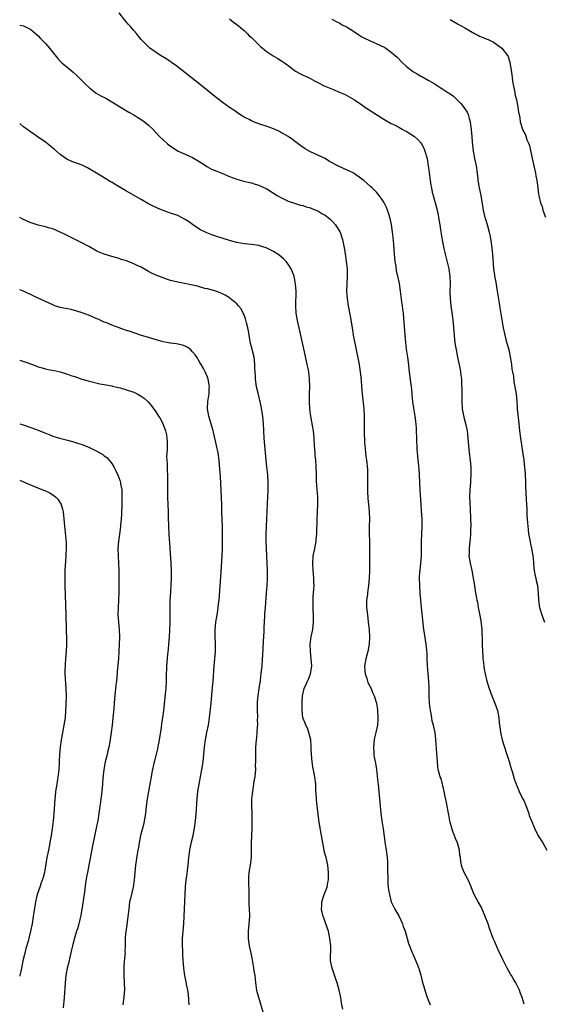
# Model space of a CAD drawing. Units: inches. Extents: x 2514000 to 2515947, y 1515000 to 1518000.
# Drawn here: x 2514000 to 2514142, y 1515363 to 1515631 of the extents above; entities that cross this region are included whole.
import ezdxf

# ---------------------------------------------------------------- set-up
doc = ezdxf.new("R2010")
doc.units = ezdxf.units.IN
doc.header["$MEASUREMENT"] = 0
doc.layers.add('LD25141515_10ft', color=73, linetype='Continuous')

msp = doc.modelspace()

# ---------------------------------------------------------------- linework, layer by layer
at = {"layer": 'LD25141515_10ft'}
for points, elevation in [([(2514137.14, 1515363.14), (2514136.6, 1515365), (2514136.12, 1515366.12), (2514135.81, 1515367), (2514134.84, 1515369), (2514134.12, 1515370.12), (2514133.63, 1515371), (2514133.38, 1515371.38), (2514132.44, 1515373), (2514131.91, 1515374.09), (2514131.45, 1515375), (2514131.31, 1515375.31), (2514130.06, 1515377.94), (2514129, 1515380.28), (2514128.7, 1515381), (2514127.71, 1515383.71), (2514127.29, 1515385), (2514126.53, 1515387), (2514125.68, 1515389), (2514125.47, 1515389.47), (2514124.61, 1515391), (2514123.53, 1515393), (2514123, 1515394.33), (2514122.48, 1515395.52), (2514121.88, 1515397), (2514120.83, 1515399), (2514120.29, 1515400.29), (2514120.08, 1515401), (2514119.89, 1515401.89), (2514119.76, 1515403), (2514119.65, 1515403.65), (2514119.5, 1515405), (2514118.95, 1515407), (2514118.38, 1515408.38), (2514118.14, 1515409), (2514117.8, 1515409.8), (2514117.41, 1515411), (2514117, 1515412.64), (2514116.92, 1515413), (2514116.62, 1515414.62), (2514116.49, 1515415.51), (2514116.19, 1515417), (2514115.96, 1515417.96), (2514115.64, 1515419.64), (2514115.36, 1515421), (2514115, 1515422.65), (2514114.94, 1515422.94), (2514114.5, 1515424.5), (2514114.3, 1515425), (2514113.76, 1515427), (2514113.66, 1515427.66), (2514113.52, 1515429), (2514113.39, 1515431.39), (2514113.12, 1515435), (2514112.89, 1515437), (2514112.53, 1515438.53), (2514112.48, 1515439), (2514112.14, 1515440.14), (2514112.02, 1515441), (2514111.83, 1515442.17), (2514111.63, 1515443), (2514111.54, 1515443.54), (2514111.37, 1515445), (2514111.26, 1515447), (2514111.24, 1515449), (2514111.2, 1515451), (2514111.03, 1515453.03), (2514110.81, 1515455.19), (2514110.73, 1515457), (2514110.7, 1515458.7), (2514110.67, 1515459), (2514110.62, 1515459.38), (2514110.47, 1515461), (2514109.99, 1515463.99), (2514109.85, 1515465), (2514109.19, 1515471), (2514108.99, 1515473), (2514108.85, 1515474.85), (2514108.74, 1515477), (2514108.7, 1515479), (2514108.78, 1515480.78), (2514108.8, 1515481), (2514109.01, 1515483), (2514109.16, 1515485), (2514109.18, 1515489), (2514109.36, 1515493), (2514109.35, 1515495), (2514109.24, 1515497.24), (2514109, 1515500.33), (2514108.85, 1515502.85), (2514108.66, 1515507), (2514108.55, 1515508.54), (2514108.36, 1515510.36), (2514108.27, 1515511), (2514108.19, 1515512.19), (2514108.1, 1515513), (2514108.05, 1515513.95), (2514107.97, 1515517), (2514107.87, 1515519), (2514107.82, 1515519.82), (2514107.66, 1515521.66), (2514107.47, 1515523), (2514107.13, 1515525.13), (2514106.89, 1515526.89), (2514106.69, 1515528.69), (2514106.64, 1515529.36), (2514106.45, 1515531), (2514106.27, 1515532.27), (2514105.94, 1515535), (2514105.66, 1515537.66), (2514105.48, 1515539), (2514105.16, 1515541.16), (2514104.91, 1515543), (2514104.72, 1515545), (2514104.42, 1515549.58), (2514104.27, 1515551), (2514104.11, 1515552.11), (2514104.03, 1515553), (2514103.9, 1515554.1), (2514103.51, 1515557), (2514103.21, 1515559), (2514102.79, 1515561), (2514102.44, 1515562.44), (2514102.27, 1515563.73), (2514102.06, 1515565), (2514101.87, 1515567), (2514101.78, 1515568.22), (2514101.7, 1515569.7), (2514101.54, 1515571.54), (2514101.36, 1515573), (2514101.04, 1515575.04), (2514100.68, 1515576.68), (2514100.57, 1515577), (2514100.25, 1515578.25), (2514099.94, 1515579), (2514099.71, 1515579.71), (2514099, 1515581.17), (2514098.28, 1515582.28), (2514097.71, 1515583), (2514097, 1515583.84), (2514095.81, 1515585), (2514095.37, 1515585.37), (2514093.53, 1515587), (2514091, 1515588.89), (2514090.82, 1515589), (2514089.6, 1515589.6), (2514089, 1515589.84), (2514086.81, 1515590.81), (2514084.24, 1515592.24), (2514083, 1515592.98), (2514081, 1515593.96), (2514079, 1515594.86), (2514077.62, 1515595.62), (2514076.44, 1515596.44), (2514075.72, 1515597), (2514075, 1515597.58), (2514074.17, 1515598.17), (2514073, 1515598.97), (2514071.71, 1515599.71), (2514071, 1515600.07), (2514070.41, 1515600.41), (2514069, 1515601.05), (2514067, 1515601.8), (2514065.84, 1515602.16), (2514065, 1515602.45), (2514063.5, 1515603), (2514063, 1515603.21), (2514062.51, 1515603.49), (2514061, 1515604.28), (2514059.81, 1515605), (2514058.17, 1515606.17), (2514057, 1515606.91), (2514055, 1515608.31), (2514053, 1515609.86), (2514051, 1515611.5), (2514049.13, 1515613), (2514042.34, 1515618.34), (2514041.38, 1515619), (2514041.17, 1515619.17), (2514039.97, 1515619.97), (2514038.28, 1515621), (2514035.41, 1515623), (2514035, 1515623.33), (2514034.15, 1515624.15), (2514033.18, 1515625.18), (2514033, 1515625.4), (2514032.31, 1515626.31), (2514031.74, 1515627), (2514031, 1515627.82), (2514029.98, 1515629), (2514029.51, 1515629.5), (2514028.59, 1515630.59), (2514027, 1515632.61)], 8380), ([(2514000, 1515629.27), (2514001.03, 1515629.03), (2514003, 1515628.1), (2514004.34, 1515627), (2514005, 1515626.4), (2514005.66, 1515625.66), (2514006.33, 1515625), (2514007, 1515624.27), (2514008.12, 1515623), (2514010.27, 1515620.27), (2514011, 1515619.44), (2514011.46, 1515619), (2514013.9, 1515617), (2514014.52, 1515616.52), (2514015.55, 1515615.55), (2514016.06, 1515615), (2514018.1, 1515613), (2514019, 1515612.21), (2514020.81, 1515610.81), (2514022.06, 1515610.06), (2514023.39, 1515609.38), (2514025, 1515608.46), (2514029.63, 1515605.63), (2514031, 1515604.86), (2514032.13, 1515604.13), (2514033, 1515603.63), (2514033.9, 1515603), (2514035, 1515602.09), (2514036.16, 1515601), (2514038.03, 1515599), (2514039, 1515598.05), (2514040.15, 1515597), (2514041, 1515596.35), (2514043.04, 1515595.03), (2514045, 1515594.16), (2514047, 1515593.3), (2514049, 1515592.13), (2514049.67, 1515591.67), (2514050.88, 1515590.88), (2514052.16, 1515590.16), (2514053.55, 1515589.55), (2514054.95, 1515589), (2514057, 1515588.16), (2514059, 1515587.43), (2514060.89, 1515586.89), (2514062.46, 1515586.46), (2514063, 1515586.37), (2514064.03, 1515586.03), (2514065, 1515585.74), (2514065.53, 1515585.53), (2514067, 1515584.84), (2514067.44, 1515584.56), (2514069.98, 1515583), (2514070.62, 1515582.62), (2514071, 1515582.38), (2514073, 1515581.46), (2514075, 1515580.79), (2514076.36, 1515580.36), (2514077, 1515580.2), (2514077.87, 1515579.87), (2514079, 1515579.58), (2514079.39, 1515579.39), (2514080.51, 1515579), (2514081, 1515578.79), (2514082.09, 1515578.09), (2514083, 1515577.6), (2514083.83, 1515577), (2514084.43, 1515576.43), (2514085, 1515575.92), (2514085.84, 1515575), (2514087, 1515573.11), (2514087.06, 1515573), (2514087.54, 1515571.54), (2514087.69, 1515571), (2514088.27, 1515568.27), (2514088.47, 1515567), (2514088.55, 1515566.55), (2514088.77, 1515565), (2514089, 1515563), (2514089.03, 1515560.97), (2514088.9, 1515559), (2514088.85, 1515557), (2514089, 1515555), (2514089.31, 1515553), (2514089.79, 1515550.21), (2514090.41, 1515546.41), (2514090.67, 1515545), (2514092.09, 1515537.91), (2514092.25, 1515537), (2514092.34, 1515536.34), (2514092.56, 1515535), (2514092.77, 1515532.77), (2514092.87, 1515531), (2514093.03, 1515529), (2514093.49, 1515525), (2514093.59, 1515523), (2514093.59, 1515521), (2514093.63, 1515519), (2514093.75, 1515515.75), (2514093.79, 1515515), (2514093.89, 1515514.11), (2514093.97, 1515513), (2514094.08, 1515512.08), (2514094.25, 1515511), (2514094.51, 1515508.51), (2514094.56, 1515506.56), (2514094.52, 1515505), (2514094.5, 1515502.5), (2514094.62, 1515500.62), (2514094.82, 1515499), (2514095, 1515497), (2514095.04, 1515495), (2514095, 1515493), (2514095, 1515491), (2514095.04, 1515489), (2514095.06, 1515487.06), (2514095.04, 1515484.96), (2514095.05, 1515480.95), (2514094.99, 1515479), (2514094.84, 1515477), (2514094.55, 1515475), (2514094.48, 1515474.48), (2514094.25, 1515473), (2514094.22, 1515471.78), (2514094.24, 1515471), (2514094.34, 1515470.34), (2514094.48, 1515469), (2514094.75, 1515467), (2514094.97, 1515465.03), (2514095.1, 1515463), (2514095.01, 1515461), (2514094.57, 1515459), (2514094.43, 1515458.43), (2514094.03, 1515457), (2514093.7, 1515455), (2514093.77, 1515453.77), (2514093.86, 1515453), (2514094.33, 1515451.67), (2514094.64, 1515450.64), (2514095.48, 1515449), (2514095.92, 1515447.92), (2514096.36, 1515447), (2514096.95, 1515445), (2514097.22, 1515443.22), (2514097.34, 1515441), (2514097.33, 1515440.67), (2514097.22, 1515439), (2514096.78, 1515437), (2514096.41, 1515435.59), (2514096.3, 1515435), (2514096.12, 1515433), (2514096.22, 1515431.78), (2514096.25, 1515431), (2514096.34, 1515430.34), (2514096.66, 1515428.66), (2514096.94, 1515427), (2514097.35, 1515423.35), (2514097.38, 1515423), (2514097.6, 1515421), (2514098.15, 1515415), (2514098.43, 1515413), (2514098.8, 1515410.8), (2514099.35, 1515406.65), (2514099.62, 1515405), (2514099.78, 1515403.78), (2514099.87, 1515403), (2514099.93, 1515401.93), (2514099.96, 1515401), (2514099.95, 1515399.95), (2514099.96, 1515399), (2514100.03, 1515397.97), (2514100.01, 1515397), (2514100.03, 1515396.03), (2514100.17, 1515395), (2514100.24, 1515394.24), (2514100.47, 1515393), (2514100.98, 1515391), (2514101.96, 1515389), (2514103, 1515387.16), (2514104, 1515385), (2514104.26, 1515384.26), (2514104.73, 1515383), (2514105, 1515382.06), (2514105.34, 1515381), (2514105.66, 1515379.66), (2514105.95, 1515379), (2514106.59, 1515377.41), (2514106.73, 1515377), (2514107, 1515376.45), (2514108.05, 1515374.05), (2514108.56, 1515372.56), (2514109, 1515371.03), (2514109.41, 1515369.41), (2514109.77, 1515368.23), (2514110.09, 1515367), (2514110.77, 1515365), (2514110.84, 1515364.84), (2514111.52, 1515363)], 8370), ([(2514057, 1515631.02), (2514058.1, 1515630.1), (2514059, 1515629.46), (2514061, 1515627.81), (2514061.4, 1515627.4), (2514061.83, 1515627), (2514062.4, 1515626.4), (2514063, 1515625.92), (2514063.44, 1515625.44), (2514063.91, 1515625), (2514064.43, 1515624.43), (2514065, 1515623.95), (2514065.49, 1515623.49), (2514067, 1515622.21), (2514068.88, 1515620.88), (2514070.16, 1515620.16), (2514071.42, 1515619.42), (2514071.96, 1515619), (2514073.73, 1515617.73), (2514074.63, 1515617), (2514075, 1515616.75), (2514076.16, 1515616.16), (2514077, 1515615.7), (2514077.49, 1515615.49), (2514078.46, 1515615), (2514078.84, 1515614.84), (2514080.16, 1515614.16), (2514081, 1515613.67), (2514082.75, 1515612.75), (2514085, 1515611.82), (2514087.12, 1515611), (2514088.42, 1515610.42), (2514089.73, 1515609.73), (2514090.99, 1515609), (2514093, 1515607.63), (2514093.35, 1515607.35), (2514094.53, 1515606.53), (2514099, 1515603.72), (2514099.43, 1515603.43), (2514101, 1515602.57), (2514101.84, 1515602.16), (2514103, 1515601.51), (2514103.96, 1515601), (2514104.61, 1515600.61), (2514105, 1515600.42), (2514107, 1515599.2), (2514107.27, 1515599), (2514108.18, 1515598.18), (2514109, 1515597.32), (2514109.22, 1515597), (2514109.81, 1515595.81), (2514110.15, 1515595), (2514110.71, 1515593), (2514111.04, 1515591), (2514111.25, 1515589.25), (2514111.55, 1515587), (2514111.78, 1515585.78), (2514111.89, 1515585), (2514112.13, 1515583.87), (2514112.34, 1515583), (2514113.33, 1515579.33), (2514113.71, 1515577.71), (2514113.85, 1515577), (2514114.19, 1515575), (2514114.4, 1515573.6), (2514114.54, 1515572.54), (2514114.82, 1515570.82), (2514115.18, 1515569), (2514115.62, 1515567), (2514116.59, 1515563), (2514116.9, 1515561), (2514116.96, 1515559), (2514116.91, 1515556.91), (2514116.95, 1515555), (2514117.15, 1515553), (2514117.5, 1515550.5), (2514117.78, 1515548.22), (2514118.2, 1515543.8), (2514118.29, 1515543), (2514118.38, 1515542.38), (2514118.58, 1515541), (2514118.97, 1515539), (2514119.67, 1515535.67), (2514119.77, 1515535), (2514119.87, 1515534.13), (2514120.03, 1515533), (2514120.09, 1515532.09), (2514120.14, 1515530.14), (2514120.12, 1515529), (2514120.12, 1515527.88), (2514120.14, 1515527), (2514120.28, 1515525), (2514120.68, 1515522.68), (2514121.12, 1515521), (2514121.57, 1515519), (2514121.83, 1515517), (2514121.98, 1515515), (2514122.18, 1515513), (2514122.45, 1515511), (2514122.64, 1515509), (2514122.63, 1515508.63), (2514122.64, 1515507), (2514122.53, 1515505.47), (2514122.48, 1515505), (2514122.3, 1515503), (2514122.26, 1515501), (2514122.31, 1515499.69), (2514122.54, 1515495.46), (2514122.57, 1515493), (2514122.55, 1515492.55), (2514122.51, 1515491), (2514122.41, 1515489.59), (2514122.24, 1515488.24), (2514122.13, 1515487), (2514122.13, 1515485.87), (2514122.1, 1515485), (2514122.4, 1515483), (2514122.85, 1515481), (2514123.24, 1515479), (2514123.48, 1515477.48), (2514123.92, 1515475), (2514124.09, 1515474.09), (2514124.26, 1515473), (2514124.4, 1515472.4), (2514124.64, 1515471), (2514125, 1515469.24), (2514125.32, 1515467.32), (2514125.57, 1515465), (2514125.62, 1515463.62), (2514125.66, 1515463), (2514125.68, 1515462.32), (2514125.69, 1515461), (2514125.76, 1515459), (2514125.83, 1515457.83), (2514125.91, 1515457), (2514126.06, 1515455.94), (2514126.16, 1515455), (2514126.27, 1515454.27), (2514126.52, 1515453), (2514126.98, 1515451), (2514127.58, 1515449), (2514128.32, 1515447), (2514129.17, 1515445), (2514129.88, 1515443), (2514130.25, 1515441), (2514130.34, 1515439.66), (2514130.43, 1515439), (2514130.53, 1515438.53), (2514130.68, 1515437), (2514131.11, 1515435), (2514131.54, 1515433.54), (2514132.42, 1515431), (2514133, 1515429.17), (2514133.46, 1515427.46), (2514133.9, 1515426.1), (2514134.38, 1515424.38), (2514134.93, 1515422.93), (2514135.76, 1515421), (2514136.15, 1515420.15), (2514136.75, 1515419), (2514137, 1515418.49), (2514137.45, 1515417.45), (2514138.34, 1515415), (2514138.5, 1515414.5), (2514139.05, 1515413.05), (2514139.95, 1515411), (2514140.94, 1515408.94), (2514142.13, 1515407), (2514143.26, 1515405)], 8390), ([(2514084.84, 1515630.84), (2514086.15, 1515630.15), (2514087, 1515629.77), (2514087.48, 1515629.48), (2514088.79, 1515628.79), (2514089, 1515628.69), (2514091, 1515627.43), (2514092.46, 1515626.46), (2514093, 1515626.12), (2514093.73, 1515625.73), (2514095.05, 1515625.05), (2514097.85, 1515623.85), (2514099.19, 1515623.19), (2514099.49, 1515623), (2514101, 1515621.94), (2514102.07, 1515621), (2514102.56, 1515620.56), (2514104.01, 1515619), (2514105, 1515618.09), (2514106.36, 1515617), (2514106.74, 1515616.74), (2514107, 1515616.55), (2514108.01, 1515616.01), (2514109, 1515615.4), (2514109.27, 1515615.27), (2514111, 1515614.35), (2514112.64, 1515613.36), (2514114.29, 1515612.29), (2514115, 1515611.9), (2514116.38, 1515611), (2514116.75, 1515610.75), (2514117.92, 1515609.92), (2514119.93, 1515607.93), (2514120.8, 1515606.8), (2514121, 1515606.48), (2514121.63, 1515605.63), (2514121.88, 1515605), (2514122.12, 1515603.88), (2514122.42, 1515603), (2514122.59, 1515601.41), (2514122.66, 1515601), (2514122.7, 1515600.7), (2514122.87, 1515599), (2514123, 1515597.44), (2514123.27, 1515595), (2514123.64, 1515593), (2514123.88, 1515591.88), (2514124.05, 1515591), (2514124.31, 1515589), (2514124.48, 1515587.52), (2514124.52, 1515587), (2514124.59, 1515586.59), (2514124.9, 1515585), (2514125.34, 1515583), (2514125.92, 1515579), (2514126.21, 1515577.79), (2514126.42, 1515577), (2514126.57, 1515576.57), (2514127.04, 1515575.04), (2514127.59, 1515573), (2514127.83, 1515571.83), (2514128.11, 1515570.11), (2514128.49, 1515567), (2514128.77, 1515563), (2514129, 1515561.29), (2514129.04, 1515561), (2514129.37, 1515559.37), (2514129.8, 1515557), (2514130.31, 1515553.69), (2514130.47, 1515552.47), (2514131, 1515549.14), (2514131.4, 1515547), (2514131.84, 1515545), (2514132.14, 1515543.86), (2514132.52, 1515542.52), (2514132.89, 1515541), (2514133.36, 1515538.64), (2514133.64, 1515537), (2514133.79, 1515535.79), (2514133.97, 1515535), (2514134.18, 1515533.82), (2514134.33, 1515532.33), (2514134.58, 1515531), (2514134.91, 1515529), (2514135.08, 1515527.08), (2514135.21, 1515525.21), (2514135.21, 1515525), (2514135.67, 1515521), (2514135.85, 1515519), (2514136.09, 1515517), (2514136.75, 1515512.75), (2514137, 1515511), (2514137.22, 1515509), (2514137.34, 1515507.34), (2514137.43, 1515505), (2514137.48, 1515504.52), (2514137.55, 1515501.55), (2514137.62, 1515501), (2514137.66, 1515500.34), (2514137.71, 1515499), (2514137.8, 1515497.8), (2514137.85, 1515496.15), (2514137.94, 1515495), (2514138, 1515494), (2514138.16, 1515492.16), (2514138.31, 1515491), (2514138.62, 1515489.38), (2514138.71, 1515488.71), (2514139.12, 1515487), (2514139.48, 1515485), (2514139.54, 1515484.46), (2514139.65, 1515483), (2514139.72, 1515481.72), (2514139.98, 1515479.98), (2514140.23, 1515479), (2514140.37, 1515478.37), (2514140.69, 1515477), (2514140.91, 1515474.91), (2514141.01, 1515473), (2514141.3, 1515471), (2514141.89, 1515469), (2514142.67, 1515467)], 8400), ([(2514117, 1515630.76), (2514119, 1515629.61), (2514121, 1515628.57), (2514123.63, 1515627), (2514124.51, 1515626.51), (2514125, 1515626.3), (2514125.94, 1515625.94), (2514127, 1515625.46), (2514127.35, 1515625.35), (2514128.03, 1515625), (2514128.69, 1515624.69), (2514131, 1515623), (2514132.54, 1515621), (2514132.71, 1515620.71), (2514133, 1515619.7), (2514133.17, 1515619.17), (2514133.5, 1515617.5), (2514133.53, 1515617), (2514133.77, 1515615.77), (2514133.8, 1515615), (2514133.92, 1515614.08), (2514134.56, 1515611), (2514134.61, 1515610.61), (2514135, 1515609), (2514135.42, 1515607), (2514135.6, 1515605.6), (2514135.74, 1515605), (2514135.9, 1515604.1), (2514136.05, 1515603), (2514136.64, 1515601), (2514136.76, 1515600.76), (2514137, 1515600.22), (2514137.42, 1515599.42), (2514137.87, 1515598.13), (2514138.36, 1515597), (2514138.51, 1515596.51), (2514139.28, 1515593), (2514139.74, 1515591), (2514140.19, 1515589), (2514140.3, 1515588.3), (2514140.53, 1515587), (2514140.78, 1515585), (2514141, 1515583.28), (2514141.05, 1515583), (2514141.57, 1515581), (2514141.96, 1515579.96), (2514142.22, 1515579), (2514142.89, 1515577.11)], 8410), ([(2514087.85, 1515361.85), (2514087.5, 1515363.5), (2514087.26, 1515365), (2514086.84, 1515367), (2514086.27, 1515369), (2514085.96, 1515369.96), (2514084.89, 1515373), (2514084.57, 1515374.58), (2514084.51, 1515375), (2514084.5, 1515376.5), (2514084.54, 1515377.46), (2514084.55, 1515379), (2514084.32, 1515381), (2514083.88, 1515383), (2514083.23, 1515385), (2514082.62, 1515386.62), (2514082.49, 1515387), (2514082.01, 1515389), (2514082.08, 1515390.08), (2514082.1, 1515391), (2514082.76, 1515393), (2514083.52, 1515395), (2514083.76, 1515396.24), (2514083.94, 1515397), (2514083.95, 1515399), (2514083.71, 1515401), (2514083.26, 1515403), (2514082.77, 1515404.77), (2514082.72, 1515405), (2514082.34, 1515407), (2514082.03, 1515409), (2514081.55, 1515411.55), (2514081.27, 1515413.27), (2514080.7, 1515418.7), (2514080.65, 1515419), (2514080.57, 1515420.57), (2514080.52, 1515421), (2514080.45, 1515423), (2514080.22, 1515425), (2514080.05, 1515425.95), (2514079.7, 1515427.7), (2514079.5, 1515429), (2514079.32, 1515431), (2514079.25, 1515432.75), (2514079.25, 1515433.25), (2514079.12, 1515435), (2514078.62, 1515437), (2514078.18, 1515438.18), (2514077.75, 1515439), (2514077.56, 1515439.56), (2514076.99, 1515441), (2514076.76, 1515443), (2514076.73, 1515444.73), (2514076.74, 1515445), (2514076.78, 1515445.22), (2514076.87, 1515447), (2514077.33, 1515449), (2514077.88, 1515450.12), (2514078.21, 1515451), (2514078.47, 1515451.53), (2514079.04, 1515452.96), (2514079.36, 1515455), (2514079.24, 1515457), (2514078.99, 1515459), (2514078.93, 1515461), (2514079.21, 1515463), (2514079.66, 1515465), (2514079.89, 1515467), (2514079.85, 1515467.85), (2514079.84, 1515469), (2514079.78, 1515470.21), (2514079.72, 1515471), (2514079.72, 1515471.72), (2514079.74, 1515473), (2514079.79, 1515473.79), (2514079.97, 1515476.03), (2514080, 1515477), (2514079.96, 1515477.96), (2514079.97, 1515479), (2514079.8, 1515481), (2514079.67, 1515483), (2514079.79, 1515485), (2514080.17, 1515487), (2514080.47, 1515488.47), (2514080.56, 1515489), (2514080.58, 1515489.42), (2514080.77, 1515491), (2514080.82, 1515495), (2514081.06, 1515499), (2514081.02, 1515501), (2514080.67, 1515505.33), (2514080.62, 1515507), (2514080.57, 1515509.43), (2514080.45, 1515511), (2514080.32, 1515512.32), (2514080.26, 1515513), (2514080.13, 1515515), (2514080.04, 1515517), (2514079.84, 1515519), (2514079.59, 1515520.41), (2514079.43, 1515521.43), (2514079.13, 1515523), (2514078.89, 1515525), (2514078.78, 1515527), (2514078.77, 1515529.23), (2514078.81, 1515531), (2514078.79, 1515533), (2514078.76, 1515533.24), (2514078.54, 1515535), (2514078.27, 1515536.27), (2514078.14, 1515537), (2514077.94, 1515537.94), (2514077.26, 1515541.26), (2514076.14, 1515546.14), (2514075.52, 1515549), (2514075.17, 1515551), (2514075.02, 1515553), (2514075.11, 1515557), (2514074.99, 1515558.99), (2514074.57, 1515561), (2514074.17, 1515562.17), (2514073.79, 1515563), (2514073, 1515564.26), (2514072.43, 1515565), (2514071.72, 1515565.72), (2514071, 1515566.34), (2514070.12, 1515567), (2514069, 1515567.72), (2514067, 1515568.71), (2514066.12, 1515569), (2514065, 1515569.33), (2514063, 1515569.65), (2514061, 1515569.83), (2514059, 1515570.15), (2514057, 1515570.74), (2514055, 1515571.41), (2514053.77, 1515571.77), (2514053, 1515572.03), (2514052.25, 1515572.25), (2514050.82, 1515572.82), (2514049, 1515573.75), (2514047, 1515575.1), (2514045.85, 1515575.85), (2514045, 1515576.44), (2514043.98, 1515577), (2514043, 1515577.49), (2514041, 1515578.2), (2514039, 1515578.88), (2514037.49, 1515579.49), (2514036.11, 1515580.11), (2514034.8, 1515580.8), (2514033, 1515581.85), (2514029, 1515584.12), (2514027, 1515585.33), (2514025.94, 1515585.94), (2514025, 1515586.55), (2514024.7, 1515586.7), (2514023, 1515587.75), (2514022.19, 1515588.19), (2514020.91, 1515589), (2514018.47, 1515590.47), (2514017, 1515591.17), (2514014.2, 1515592.2), (2514012.82, 1515592.82), (2514011, 1515594.11), (2514009.44, 1515595.44), (2514009, 1515595.85), (2514008.34, 1515596.34), (2514007, 1515597.45), (2514004.74, 1515599), (2514003.72, 1515599.72), (2514003, 1515600.16), (2514002.55, 1515600.55), (2514001, 1515601.58), (2514000, 1515602.5)], 8360), ([(2514066.19, 1515361), (2514064.96, 1515365), (2514064.57, 1515366.57), (2514064.49, 1515367), (2514064.2, 1515369), (2514064.08, 1515370.08), (2514063.95, 1515371), (2514063.73, 1515372.27), (2514063.57, 1515373.57), (2514063.26, 1515375.26), (2514062.9, 1515377), (2514062.48, 1515379), (2514062.27, 1515380.27), (2514062.16, 1515381), (2514062.17, 1515383), (2514062.4, 1515385), (2514062.52, 1515387), (2514062.53, 1515387.47), (2514062.36, 1515390.36), (2514062.37, 1515391), (2514062.35, 1515394.35), (2514062.25, 1515395.75), (2514062.25, 1515397), (2514062.28, 1515397.72), (2514062.4, 1515399), (2514062.77, 1515401), (2514063.01, 1515403), (2514063.04, 1515405), (2514063.02, 1515407), (2514063.07, 1515408.93), (2514063.17, 1515411), (2514063.2, 1515413), (2514063.19, 1515413.19), (2514063.16, 1515415), (2514063.09, 1515417.09), (2514063.13, 1515419), (2514063.35, 1515421), (2514063.67, 1515423), (2514063.76, 1515423.76), (2514063.95, 1515425), (2514064.08, 1515425.92), (2514064.14, 1515427), (2514064.12, 1515428.12), (2514064.19, 1515429), (2514064.21, 1515429.79), (2514064.18, 1515431), (2514064.22, 1515433), (2514064.36, 1515435), (2514064.43, 1515435.57), (2514064.55, 1515437), (2514064.65, 1515438.65), (2514064.7, 1515439), (2514064.67, 1515440.67), (2514064.71, 1515441), (2514064.71, 1515441.29), (2514064.61, 1515443), (2514064.59, 1515444.59), (2514064.62, 1515445.38), (2514064.79, 1515447), (2514065.11, 1515449), (2514065.34, 1515450.66), (2514065.4, 1515451), (2514065.56, 1515452.44), (2514065.66, 1515453), (2514065.75, 1515453.75), (2514065.87, 1515455), (2514066.02, 1515457), (2514066.06, 1515458.06), (2514066.17, 1515459.83), (2514066.26, 1515461.74), (2514066.46, 1515464.46), (2514066.46, 1515465.54), (2514066.61, 1515468.61), (2514066.63, 1515469.37), (2514066.77, 1515471), (2514067.05, 1515475), (2514067.22, 1515476.78), (2514067.37, 1515479), (2514067.36, 1515479.36), (2514067.35, 1515481), (2514067.25, 1515483), (2514067.11, 1515487.11), (2514067.02, 1515489), (2514066.99, 1515491), (2514067.07, 1515493), (2514067.21, 1515495), (2514067.37, 1515499.37), (2514067.47, 1515501), (2514067.57, 1515503), (2514067.55, 1515505), (2514067.42, 1515507), (2514067.2, 1515509.2), (2514066.99, 1515511), (2514066.63, 1515515), (2514066.47, 1515517), (2514066.28, 1515521), (2514066.09, 1515523), (2514065.64, 1515525.64), (2514065.32, 1515527), (2514065.28, 1515527.28), (2514065, 1515528.39), (2514064.77, 1515529.23), (2514064.39, 1515531), (2514064.12, 1515533), (2514064.11, 1515533.89), (2514063.93, 1515535.93), (2514063.93, 1515537), (2514063.82, 1515538.18), (2514063.69, 1515539), (2514063.3, 1515540.7), (2514063.16, 1515541.16), (2514063, 1515541.86), (2514062.76, 1515542.76), (2514062.35, 1515545), (2514062.19, 1515546.19), (2514062, 1515547), (2514061.63, 1515548.37), (2514061.41, 1515549.41), (2514061, 1515550.5), (2514060.76, 1515551), (2514060.15, 1515552.15), (2514059.48, 1515553), (2514059, 1515553.54), (2514057.22, 1515555), (2514057, 1515555.15), (2514055.83, 1515555.83), (2514054.48, 1515556.48), (2514053, 1515557.01), (2514051, 1515557.56), (2514050.28, 1515557.72), (2514048.28, 1515558.28), (2514043, 1515559.37), (2514041, 1515559.9), (2514040.15, 1515560.15), (2514039, 1515560.54), (2514037.23, 1515561.23), (2514035.86, 1515561.86), (2514035, 1515562.34), (2514034.56, 1515562.56), (2514033, 1515563.44), (2514031.94, 1515563.94), (2514031, 1515564.4), (2514029, 1515565.18), (2514027.6, 1515565.6), (2514027, 1515565.83), (2514026.08, 1515566.08), (2514025, 1515566.41), (2514023, 1515566.99), (2514021.58, 1515567.58), (2514021, 1515567.85), (2514018.96, 1515569), (2514016.37, 1515570.37), (2514012.39, 1515572.39), (2514011, 1515573.04), (2514009, 1515573.88), (2514007.79, 1515574.2), (2514007, 1515574.44), (2514005, 1515574.88), (2514003.4, 1515575.4), (2514003, 1515575.54), (2514002, 1515576), (2514000.65, 1515576.65), (2514000, 1515576.95)], 8350), ([(2514046.1, 1515363), (2514045.84, 1515365.84), (2514045.67, 1515367), (2514045.35, 1515368.65), (2514045.26, 1515369.26), (2514044.88, 1515371), (2514044.58, 1515373), (2514044.37, 1515376.37), (2514044.35, 1515377.65), (2514044.27, 1515379), (2514044.27, 1515380.27), (2514044.29, 1515381), (2514044.58, 1515385), (2514044.88, 1515391.12), (2514044.94, 1515393), (2514045.05, 1515395.05), (2514045.27, 1515397), (2514045.49, 1515398.51), (2514045.6, 1515399.6), (2514045.78, 1515401), (2514045.99, 1515403), (2514046.23, 1515405), (2514046.67, 1515407.33), (2514047.11, 1515409), (2514047.52, 1515411), (2514047.76, 1515413), (2514047.95, 1515415), (2514048.01, 1515416.01), (2514048.16, 1515417.84), (2514048.22, 1515419), (2514048.43, 1515421), (2514048.77, 1515423), (2514049.16, 1515425), (2514049.53, 1515427), (2514049.84, 1515429), (2514050.05, 1515431), (2514050.22, 1515433), (2514050.49, 1515435), (2514050.9, 1515437), (2514051.29, 1515439), (2514051.55, 1515441), (2514052.01, 1515445), (2514052.35, 1515448.35), (2514052.59, 1515451), (2514052.87, 1515455.13), (2514053.04, 1515457.04), (2514053.18, 1515459), (2514053.18, 1515461), (2514053.08, 1515463.08), (2514053.1, 1515465), (2514053.31, 1515467), (2514053.64, 1515469), (2514053.81, 1515470.19), (2514053.98, 1515471), (2514054.05, 1515471.95), (2514054.21, 1515473), (2514054.38, 1515475.62), (2514054.7, 1515479.3), (2514055.02, 1515485), (2514055.1, 1515487), (2514055.11, 1515489), (2514055.11, 1515493), (2514055.06, 1515494.94), (2514054.96, 1515497), (2514054.9, 1515498.9), (2514054.86, 1515501), (2514054.8, 1515502.8), (2514054.61, 1515506.61), (2514054.33, 1515509.67), (2514054.19, 1515511), (2514053.9, 1515513), (2514053.49, 1515515), (2514052.64, 1515518.64), (2514052.57, 1515519), (2514051.79, 1515521.79), (2514051.38, 1515523), (2514051, 1515525), (2514051.1, 1515527), (2514051.37, 1515528.63), (2514051.45, 1515529), (2514051.51, 1515530.49), (2514051.56, 1515531), (2514051.49, 1515531.49), (2514051.2, 1515533), (2514051, 1515533.58), (2514050.4, 1515535), (2514049.93, 1515535.93), (2514049.35, 1515537), (2514049, 1515537.6), (2514048.13, 1515539), (2514047.68, 1515539.68), (2514047, 1515540.5), (2514046.47, 1515541), (2514045.66, 1515541.66), (2514045, 1515541.97), (2514044.28, 1515542.28), (2514043, 1515542.54), (2514042.64, 1515542.64), (2514041, 1515542.82), (2514040.86, 1515542.86), (2514039.95, 1515543), (2514039, 1515543.18), (2514035.94, 1515544.06), (2514035, 1515544.36), (2514032.81, 1515545), (2514029.99, 1515545.99), (2514028.49, 1515546.49), (2514027.04, 1515547), (2514025, 1515547.74), (2514023.69, 1515548.31), (2514023, 1515548.57), (2514021.31, 1515549.31), (2514021, 1515549.48), (2514019, 1515550.34), (2514017, 1515551.08), (2514015.57, 1515551.57), (2514013.97, 1515551.97), (2514013, 1515552.14), (2514011, 1515552.53), (2514009.58, 1515553), (2514009, 1515553.21), (2514007, 1515554.16), (2514005, 1515555.07), (2514003.65, 1515555.65), (2514003, 1515556.01), (2514002.32, 1515556.32), (2514000.99, 1515556.99), (2514000, 1515557.36)], 8340), ([(2514000, 1515538.22), (2514001.67, 1515537.67), (2514003.44, 1515537), (2514005, 1515536.44), (2514006.11, 1515536.11), (2514007, 1515535.86), (2514007.7, 1515535.7), (2514009.37, 1515535.37), (2514011.03, 1515535), (2514013, 1515534.42), (2514013.92, 1515534.08), (2514015, 1515533.73), (2514016.92, 1515533.08), (2514018.6, 1515532.6), (2514019, 1515532.46), (2514021.81, 1515531.81), (2514023, 1515531.64), (2514023.49, 1515531.49), (2514025, 1515531.24), (2514025.18, 1515531.18), (2514026.01, 1515531), (2514027.34, 1515530.66), (2514029, 1515530.18), (2514031, 1515529.49), (2514032.09, 1515529), (2514033, 1515528.46), (2514033.86, 1515527.86), (2514034.9, 1515526.9), (2514035.82, 1515525.82), (2514037, 1515524.19), (2514037.75, 1515523), (2514038.25, 1515522.25), (2514039, 1515520.76), (2514039.62, 1515519), (2514039.89, 1515517.89), (2514039.99, 1515517), (2514040.06, 1515516.06), (2514040.07, 1515515), (2514040.04, 1515513.96), (2514039.94, 1515511.94), (2514039.96, 1515511), (2514040.04, 1515509.96), (2514040.06, 1515509), (2514040.09, 1515508.09), (2514040.16, 1515507), (2514040.18, 1515505), (2514040.16, 1515503), (2514040.2, 1515501), (2514040.27, 1515499), (2514040.31, 1515497), (2514040.35, 1515495.65), (2514040.35, 1515495), (2514040.44, 1515493.56), (2514040.45, 1515493), (2514040.56, 1515491), (2514040.63, 1515489.37), (2514040.68, 1515488.69), (2514040.78, 1515487), (2514041.1, 1515483.1), (2514041.2, 1515481), (2514041.2, 1515479), (2514041.1, 1515477.1), (2514040.94, 1515475.06), (2514040.84, 1515473), (2514040.79, 1515469.21), (2514040.8, 1515468.8), (2514040.76, 1515467), (2514040.67, 1515464.67), (2514040.59, 1515463), (2514040.47, 1515461), (2514040.37, 1515459.63), (2514040.18, 1515458.18), (2514039.91, 1515455), (2514039.83, 1515452.17), (2514039.83, 1515451), (2514039.71, 1515449), (2514039.56, 1515447.56), (2514039.47, 1515446.53), (2514039.09, 1515443), (2514038.79, 1515441), (2514038.53, 1515439.47), (2514038.42, 1515438.42), (2514037.9, 1515435), (2514037.64, 1515433.63), (2514037.45, 1515432.55), (2514036.64, 1515429.36), (2514036.51, 1515429), (2514035.87, 1515426.13), (2514035.73, 1515425), (2514035.5, 1515423.5), (2514034.98, 1515421.02), (2514034.61, 1515419), (2514034.38, 1515417), (2514034.18, 1515415), (2514033.85, 1515413), (2514033.7, 1515412.3), (2514032.84, 1515409), (2514032.43, 1515407), (2514032.25, 1515405.75), (2514032.1, 1515405), (2514031.91, 1515403.91), (2514031.51, 1515401), (2514031.28, 1515399), (2514031.09, 1515397), (2514030.81, 1515395), (2514030.08, 1515391.92), (2514029.88, 1515391), (2514029.62, 1515389), (2514029.41, 1515387), (2514029, 1515384.06), (2514028.82, 1515383), (2514028.65, 1515381.35), (2514028.64, 1515381), (2514028.66, 1515380.66), (2514028.64, 1515379), (2514028.61, 1515377.39), (2514028.62, 1515377), (2514028.61, 1515376.61), (2514028.34, 1515373.66), (2514028.31, 1515373), (2514028.32, 1515371), (2514028.43, 1515369), (2514028.44, 1515367), (2514028.37, 1515366.37), (2514028.28, 1515365), (2514028.16, 1515363.84), (2514028.03, 1515363)], 8330), ([(2514000, 1515520.92), (2514000.69, 1515520.69), (2514003, 1515519.91), (2514005, 1515519.16), (2514006.53, 1515518.53), (2514007, 1515518.33), (2514007.97, 1515517.97), (2514009, 1515517.56), (2514010.83, 1515517), (2514013, 1515516.44), (2514015, 1515515.88), (2514015.68, 1515515.68), (2514017, 1515515.25), (2514019, 1515514.46), (2514020.09, 1515513.91), (2514021, 1515513.5), (2514022.58, 1515512.58), (2514023, 1515512.22), (2514023.71, 1515511.71), (2514024.33, 1515511), (2514025, 1515510.13), (2514025.71, 1515509), (2514026.15, 1515508.15), (2514026.76, 1515506.76), (2514027.29, 1515505.29), (2514027.37, 1515505), (2514027.43, 1515504.57), (2514027.72, 1515503), (2514027.8, 1515501.8), (2514027.79, 1515501), (2514027.76, 1515500.24), (2514027.74, 1515499), (2514027.63, 1515496.37), (2514027.54, 1515495), (2514027.4, 1515493.4), (2514027.37, 1515493), (2514027.12, 1515490.88), (2514026.87, 1515489), (2514026.71, 1515487), (2514026.72, 1515485), (2514026.92, 1515481), (2514026.98, 1515478.98), (2514026.98, 1515477), (2514026.94, 1515474.94), (2514026.85, 1515473), (2514026.72, 1515471), (2514026.7, 1515469), (2514026.86, 1515467), (2514027.07, 1515465), (2514027.13, 1515463), (2514027.04, 1515460.96), (2514026.94, 1515459.06), (2514026.81, 1515457), (2514026.66, 1515455.34), (2514026.62, 1515454.62), (2514026.27, 1515451), (2514026.13, 1515449.87), (2514025.97, 1515447.97), (2514025.76, 1515446.24), (2514025.56, 1515443.56), (2514025.34, 1515441), (2514025.14, 1515439), (2514024.89, 1515437), (2514024.48, 1515434.48), (2514024.19, 1515433), (2514023.96, 1515432.04), (2514023.74, 1515431), (2514023.27, 1515429), (2514022.89, 1515427), (2514022.62, 1515424.62), (2514022.49, 1515423), (2514022.2, 1515420.2), (2514022.06, 1515419), (2514021.93, 1515418.07), (2514021.81, 1515417), (2514021.7, 1515416.3), (2514021.54, 1515415), (2514021.2, 1515413), (2514021, 1515411.94), (2514019.83, 1515406.17), (2514019.13, 1515402.87), (2514018.76, 1515401), (2514018.39, 1515399), (2514018.19, 1515397.81), (2514017.92, 1515396.08), (2514017.51, 1515393), (2514017.46, 1515392.54), (2514017, 1515389.48), (2514016.64, 1515387.36), (2514016.56, 1515387), (2514016.25, 1515385.75), (2514016.09, 1515385), (2514015.7, 1515383.7), (2514015.46, 1515383), (2514014.87, 1515381.13), (2514014.31, 1515379), (2514014.09, 1515377.91), (2514013.52, 1515375.52), (2514013.36, 1515374.64), (2514012.94, 1515373), (2514012.55, 1515371), (2514012.33, 1515369), (2514012.13, 1515365), (2514012.02, 1515363.98), (2514011.79, 1515362.21)], 8320), ([(2514000, 1515505.59), (2514001, 1515505.13), (2514004.2, 1515503.8), (2514006.78, 1515502.78), (2514007, 1515502.67), (2514008.15, 1515502.15), (2514009.38, 1515501.38), (2514009.82, 1515501), (2514010.4, 1515500.4), (2514011, 1515499.47), (2514011.27, 1515499), (2514011.67, 1515497.67), (2514011.83, 1515497), (2514012.12, 1515494.12), (2514012.2, 1515493), (2514012.28, 1515492.28), (2514012.62, 1515488.62), (2514012.66, 1515487), (2514012.58, 1515485.42), (2514012.58, 1515485), (2514012.46, 1515483.54), (2514012.4, 1515482.4), (2514012.3, 1515481), (2514012.26, 1515479), (2514012.29, 1515477), (2514012.55, 1515469), (2514012.63, 1515465), (2514012.65, 1515464.65), (2514012.71, 1515462.71), (2514012.73, 1515461), (2514012.65, 1515459), (2514012.48, 1515457), (2514012.39, 1515455.61), (2514012.32, 1515455), (2514012.3, 1515454.3), (2514012.29, 1515453), (2514012.56, 1515449), (2514012.6, 1515447), (2514012.55, 1515444.55), (2514012.49, 1515443), (2514012.33, 1515441), (2514012.03, 1515439), (2514011.52, 1515436.48), (2514011.23, 1515435), (2514010.96, 1515433), (2514010.83, 1515431), (2514010.75, 1515429.25), (2514010.71, 1515428.71), (2514010.6, 1515427), (2514010.45, 1515425.55), (2514010.38, 1515425), (2514010.28, 1515424.28), (2514010.07, 1515423), (2514009.94, 1515421.94), (2514009.77, 1515421), (2514009.65, 1515419.65), (2514009.57, 1515419), (2514009.25, 1515415), (2514009.06, 1515413), (2514008.81, 1515410.81), (2514008.54, 1515409), (2514008.3, 1515407.7), (2514008.21, 1515407), (2514007.82, 1515405), (2514007.41, 1515403), (2514006.73, 1515399), (2514006.38, 1515397.62), (2514005.88, 1515396.12), (2514005.45, 1515395), (2514004.78, 1515393), (2514004.31, 1515391), (2514003.86, 1515388.14), (2514003.7, 1515387), (2514003.36, 1515385), (2514002.96, 1515383), (2514002.55, 1515381.45), (2514002.47, 1515381), (2514002.29, 1515380.29), (2514001.71, 1515378.29), (2514001.37, 1515377), (2514000.89, 1515375), (2514000.48, 1515373), (2514000.05, 1515371), (2514000, 1515370.81)], 8310)]:
    msp.add_lwpolyline(points, dxfattribs=dict(at, elevation=elevation))

doc.saveas('drawing.dxf')
